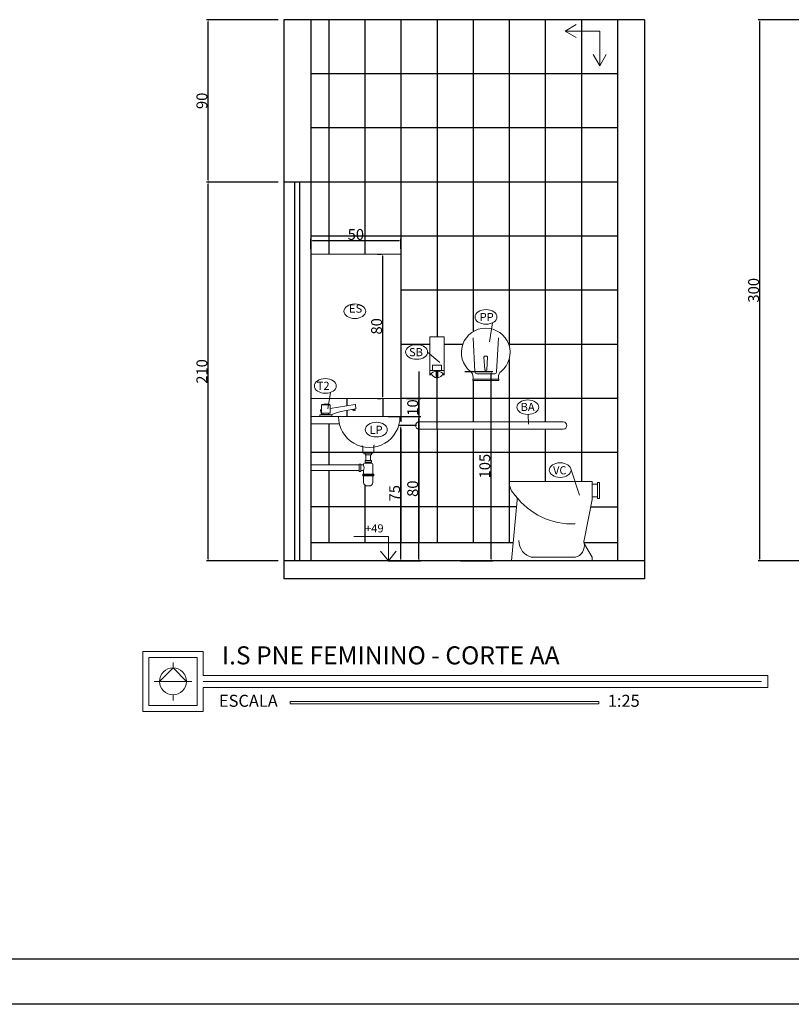
# Model space of a CAD drawing. Extents: x 26072 to 91486, y -24062 to -17093.
# Drawn here: x 66998 to 67854, y -24062 to -22970 of the extents above; entities that cross this region are included whole.
import ezdxf

# ---------------------------------------------------------------- set-up
doc = ezdxf.new("R2010")
doc.units = 0
doc.header["$LTSCALE"] = 20
doc.header["$MEASUREMENT"] = 0
doc.layers.get('0').update_dxf_attribs({"linetype": 'CONTINUOUS'})
doc.layers.get('DEFPOINTS').update_dxf_attribs({"linetype": 'CONTINUOUS'})
for name, color, linetype in [('01', 1, 'CONTINUOUS'), ('02', 2, 'CONTINUOUS'), ('10', 11, 'CONTINUOUS'), ('2', 2, 'CONTINUOUS'), ('3-COTAS', 1, 'CONTINUOUS'), ('BAN', 2, 'CONTINUOUS'), ('COTA', 2, 'CONTINUOUS'), ('Cotas', 1, 'CONTINUOUS'), ('Hatch', 5, 'CONTINUOUS'), ('LEGENDA', 2, 'CONTINUOUS'), ('LOUÇAS', 2, 'CONTINUOUS'), ('P02', 2, 'CONTINUOUS'), ('TEXTO', 2, 'CONTINUOUS')]:
    doc.layers.add(name, color=color, linetype=linetype)
doc.styles.add('80', font='romans.shx', dxfattribs={"height": 0.3})
doc.styles.add('RSA', font='romans.shx')
doc.styles.get("Standard").update_dxf_attribs({"font": 'complex.shx'})
doc.dimstyles.get("Standard").update_dxf_attribs({"dimscale": 5, "dimtxt": 2, "dimasz": 1, "dimexe": 2, "dimexo": 6, "dimgap": 1, "dimtad": 1, "dimdec": 0, "dimzin": 0, "dimdsep": 46, "dimtxsty": 'Standard', "dimblk1": 'DOT', "dimblk2": 'DOT', "dimsah": 1, "dimcen": 0, "dimclrd": 1, "dimclre": 1, "dimclrt": 2, "dimadec": 0, "dimazin": 0, "dimtfac": 5, "dimtdec": 0, "dimtofl": 0, "dimtmove": 2, "dimatfit": 3, "dimldrblk": 'DOT', "dimfxl": 1, "dimtolj": 1, "dimtzin": 0, "dimarcsym": 0})

# ---------------------------------------------------------------- blocks, each defined once
blk = doc.blocks.new('RTWRTW')
at = {"layer": 'BAN', "lineweight": 0}
for p, q in [((130624.93, 21299.27), (130624.93, 21290.27)), ((130625.93, 21299.27), (130624.93, 21299.27)), ((130625.93, 21299.27), (130625.93, 21290.27)), ((130674.93, 21299.77), (130628.93, 21299.77)), ((130628.93, 21299.77), (130628.93, 21289.77)), ((130628.93, 21298.27), (130625.93, 21298.27)), ((130625.93, 21290.27), (130624.93, 21290.27)), ((130628.93, 21291.27), (130625.93, 21291.27)), ((130628.93, 21289.77), (130633.43, 21267.31)), ((130673.7, 21255.77), (130670.57, 21289.36)), ((130628.93, 21257.77), (130633.13, 21265.01)), ((130628.93, 21257.77), (130628.93, 21255.77)), ((130628.93, 21255.77), (130673.7, 21255.77)), ((130638.21, 21257.77), (130662.69, 21257.77))]:
    blk.add_line(p, q, dxfattribs=at)
for centre, radius, start, end in [((130664.6, 21299.73), 10.33, 312.0971, 0.2223), ((130640.1, 21315.31), 39.09, 267.4391, 323.5032), ((130673.53, 21289.83), 3, 132.0971, 188.9726), ((130630.54, 21266.52), 3, 329.872, 15.3106), ((130659.89, 21267), 9.65, 283.3924, 359.9917), ((130639.68, 21264.09), 6.45, 165.9874, 258.447)]:
    blk.add_arc(centre, radius, start, end, dxfattribs=at)
blk = doc.blocks.new('Papeleira-Rolo-el')
at = {"color": 1, "linetype": 'Continuous', "lineweight": 0}
for p, q in [((-54.12, 60.08), (-53.12, 41.08)), ((-41.12, 41.08), (-40.12, 60.08)), ((-48.1, 49.35), (-47.65, 42.35)), ((-46.65, 49.88), (-47.6, 49.88)), ((-46.6, 42.35), (-46.15, 49.35)), ((-52.12, 40.08), (-42.12, 40.08)), ((-47.1, 41.88), (-47.15, 41.88)), ((-40.12, 37.08), (-54.12, 37.08))]:
    blk.add_line(p, q, dxfattribs=at)
at = {"lineweight": 0}
for p, q in [((-54.12, 38.27), (-54.12, 37.08)), ((-40.12, 38.27), (-40.12, 37.08)), ((-54.32, 36.88), (-54.32, 36.58)), ((-40.12, 36.38), (-54.12, 36.38)), ((-39.92, 36.88), (-39.92, 36.58))]:
    blk.add_line(p, q, dxfattribs=at)
for centre, radius, start, end in [((-47.12, 51.88), 13.5, 308.9448, 231.0552), ((-58.12, 38.27), 4, 0, 51.0552), ((-36.12, 38.27), 4, 128.9448, 180), ((-54.12, 36.88), 0.2, 90, 180), ((-54.12, 36.58), 0.2, 180, 270), ((-40.12, 36.88), 0.2, 360, 90), ((-40.12, 36.58), 0.2, 270, 0)]:
    blk.add_arc(centre, radius, start, end, dxfattribs=at)
at = {"color": 1, "linetype": 'Continuous', "lineweight": 0}
for centre, radius, start, end in [((-47.6, 49.38), 0.5, 90, 182.8624), ((-46.65, 49.38), 0.5, 357.1376, 90), ((-52.12, 41.08), 1, 180, 270), ((-47.15, 42.38), 0.5, 182.8624, 270), ((-47.1, 42.38), 0.5, 270, 357.1376), ((-42.12, 41.08), 1, 270, 0)]:
    blk.add_arc(centre, radius, start, end, dxfattribs=at)
blk = doc.blocks.new('*D1274')
at = {"layer": '3-COTAS', "color": 1}
for p, q in [((67438.6, -23420), (67419.2, -23420)), ((67421.2, -23568), (67421.2, -23422)), ((67438.6, -23570), (67419.2, -23570))]:
    blk.add_line(p, q, dxfattribs=at)
for points in [[(67420.9, -23422), (67421.6, -23422), (67421.2, -23420)], [(67420.9, -23568), (67421.6, -23568), (67421.2, -23570)]]:
    blk.add_solid(points, dxfattribs=at)
at = {"layer": 'DEFPOINTS', "color": 0}
for p in [(67421.2, -23420), (67444.6, -23420), (67444.6, -23570)]:
    blk.add_point(p, dxfattribs=at)
at = {"layer": '3-COTAS', "color": 2, "insert": (67414.2, -23495), "char_height": 12, "attachment_point": 5, "rotation": 90}
blk.add_mtext('\\A1;75', dxfattribs=at)
blk = doc.blocks.new('_DOT')
at = {"color": 0, "linetype": 'ByBlock'}
blk.add_line((-0.5, 0), (-1, 0), dxfattribs=at)
at = {"color": 0, "linetype": 'ByBlock', "const_width": 0.5}
blk.add_lwpolyline([(-0.25, 0, 1), (0.25, 0, 1)], format="xyb", close=True, dxfattribs=at)
blk = doc.blocks.new('A$C74BC0534')
at = {"layer": 'TEXTO', "lineweight": 0}
for p, q in [((47.5, 40), (34.5, 47.5)), ((7.5, 40), (47.5, 40)), ((7.5, 40), (7.5, 0)), ((47.5, 40), (34.5, 32.5)), ((7.5, 0), (0, 13)), ((7.5, 0), (15, 13))]:
    blk.add_line(p, q, dxfattribs=at)
blk = doc.blocks.new('*D1276')
at = {"color": 1}
for p, q in [((67285.2, -23150), (67205.5, -23150)), ((67207.5, -23568), (67207.5, -23152)), ((67285.2, -23570), (67205.5, -23570))]:
    blk.add_line(p, q, dxfattribs=at)
for points in [[(67207.1, -23152), (67207.8, -23152), (67207.5, -23150)], [(67207.1, -23568), (67207.8, -23568), (67207.5, -23570)]]:
    blk.add_solid(points, dxfattribs=at)
at = {"layer": 'DEFPOINTS', "color": 0}
for p in [(67207.5, -23150), (67291.2, -23150), (67291.2, -23570)]:
    blk.add_point(p, dxfattribs=at)
at = {"color": 2, "insert": (67200.5, -23360), "char_height": 12, "attachment_point": 5, "rotation": 90}
blk.add_mtext('\\A1;210', dxfattribs=at)
blk = doc.blocks.new('*D1277')
at = {"color": 1}
for p, q in [((67285.2, -22970), (67205.5, -22970)), ((67207.5, -23148), (67207.5, -22972)), ((67285.2, -23150), (67205.5, -23150))]:
    blk.add_line(p, q, dxfattribs=at)
for points in [[(67207.1, -22972), (67207.8, -22972), (67207.5, -22970)], [(67207.1, -23148), (67207.8, -23148), (67207.5, -23150)]]:
    blk.add_solid(points, dxfattribs=at)
at = {"layer": 'DEFPOINTS', "color": 0}
for p in [(67207.5, -22970), (67291.2, -22970), (67291.2, -23150)]:
    blk.add_point(p, dxfattribs=at)
at = {"color": 2, "insert": (67200.5, -23060), "char_height": 12, "attachment_point": 5, "rotation": 90}
blk.add_mtext('\\A1;90', dxfattribs=at)
blk = doc.blocks.new('*D1278')
at = {"layer": '3-COTAS', "color": 1}
for p, q in [((67427.2, -23390), (67443.2, -23390)), ((67441.2, -23408), (67441.2, -23392)), ((67407.2, -23410), (67443.2, -23410))]:
    blk.add_line(p, q, dxfattribs=at)
for points in [[(67440.9, -23392), (67441.6, -23392), (67441.2, -23390)], [(67440.9, -23408), (67441.6, -23408), (67441.2, -23410)]]:
    blk.add_solid(points, dxfattribs=at)
at = {"layer": 'DEFPOINTS', "color": 0}
for p in [(67421.2, -23390), (67441.2, -23390), (67401.2, -23410)]:
    blk.add_point(p, dxfattribs=at)
at = {"layer": '3-COTAS', "color": 2, "insert": (67434.2, -23400), "char_height": 12, "attachment_point": 5, "rotation": 90}
blk.add_mtext('\\A1;10', dxfattribs=at)
blk = doc.blocks.new('*D1279')
at = {"color": 1}
for p, q in [((67395.2, -23230), (67399.2, -23230)), ((67401.2, -23388), (67401.2, -23232)), ((67395.2, -23390), (67399.2, -23390))]:
    blk.add_line(p, q, dxfattribs=at)
for points in [[(67400.9, -23232), (67401.6, -23232), (67401.2, -23230)], [(67400.9, -23388), (67401.6, -23388), (67401.2, -23390)]]:
    blk.add_solid(points, dxfattribs=at)
at = {"layer": 'DEFPOINTS', "color": 0}
for p in [(67401.2, -23230), (67401.2, -23230), (67401.2, -23390)]:
    blk.add_point(p, dxfattribs=at)
at = {"color": 2, "insert": (67394.2, -23310), "char_height": 12, "attachment_point": 5, "rotation": 90}
blk.add_mtext('\\A1;80', dxfattribs=at)
blk = doc.blocks.new('*D1280')
at = {"layer": '3-COTAS', "color": 1}
for p, q in [((67407.2, -23410), (67443.2, -23410)), ((67441.2, -23568), (67441.2, -23412)), ((67407.2, -23570), (67443.2, -23570))]:
    blk.add_line(p, q, dxfattribs=at)
for points in [[(67440.9, -23412), (67441.6, -23412), (67441.2, -23410)], [(67440.9, -23568), (67441.6, -23568), (67441.2, -23570)]]:
    blk.add_solid(points, dxfattribs=at)
at = {"layer": 'DEFPOINTS', "color": 0}
for p in [(67401.2, -23410), (67441.2, -23410), (67401.2, -23570)]:
    blk.add_point(p, dxfattribs=at)
at = {"layer": '3-COTAS', "color": 2, "insert": (67434.2, -23490), "char_height": 12, "attachment_point": 5, "rotation": 90}
blk.add_mtext('\\A1;80', dxfattribs=at)
blk = doc.blocks.new('*D1281')
at = {"layer": '2', "color": 1}
for p, q in [((67492.2, -23360), (67523.2, -23360)), ((67521.2, -23568), (67521.2, -23362)), ((67487.2, -23570), (67523.2, -23570))]:
    blk.add_line(p, q, dxfattribs=at)
for points in [[(67520.9, -23362), (67521.6, -23362), (67521.2, -23360)], [(67520.9, -23568), (67521.6, -23568), (67521.2, -23570)]]:
    blk.add_solid(points, dxfattribs=at)
at = {"layer": 'DEFPOINTS', "color": 0}
for p in [(67486.2, -23360), (67521.2, -23360), (67481.2, -23570)]:
    blk.add_point(p, dxfattribs=at)
at = {"layer": '2', "color": 2, "insert": (67514.2, -23465), "char_height": 12, "attachment_point": 5, "rotation": 90}
blk.add_mtext('\\A1;105', dxfattribs=at)
blk = doc.blocks.new('*D1282')
at = {"color": 1}
for p, q in [((67321.2, -23224), (67321.2, -23213.1)), ((67419.2, -23215.1), (67323.2, -23215.1)), ((67421.2, -23224), (67421.2, -23213.1))]:
    blk.add_line(p, q, dxfattribs=at)
for points in [[(67323.2, -23214.7), (67323.2, -23215.4), (67321.2, -23215.1)], [(67419.2, -23214.7), (67419.2, -23215.4), (67421.2, -23215.1)]]:
    blk.add_solid(points, dxfattribs=at)
at = {"layer": 'DEFPOINTS', "color": 0}
for p in [(67321.2, -23215.1), (67321.2, -23230), (67421.2, -23230)]:
    blk.add_point(p, dxfattribs=at)
at = {"color": 2, "insert": (67371.2, -23208.1), "char_height": 12, "attachment_point": 5}
blk.add_mtext('\\A1;50', dxfattribs=at)
blk = doc.blocks.new('SAB. FRENTE')
at = {"layer": 'P02', "lineweight": 0}
for p, q in [((-8, -10.64), (-8, 10.64)), ((0, 10.64), (-8, 10.64)), ((0, -10.64), (0, 10.64)), ((0, -8.13), (-8, -8.13)), ((-4.5, -12.13), (-4.5, -8.13)), ((-3.5, -12.13), (-3.5, -8.13)), ((-3.5, -12.13), (-4.5, -12.13))]:
    blk.add_line(p, q, dxfattribs=at)
for centre, radius, start, end in [((-4, -13.08), 4.69, 31.3884, 148.6116), ((-3.99, -8.83), 3.3, 194.3449, 345.4728)]:
    blk.add_arc(centre, radius, start, end, dxfattribs=at)
blk = doc.blocks.new('*D1289')
at = {"color": 1}
for p, q in [((67879.2, -22970), (67817.2, -22970)), ((67819.2, -23568), (67819.2, -22972)), ((67879.2, -23570), (67817.2, -23570))]:
    blk.add_line(p, q, dxfattribs=at)
for points in [[(67818.9, -22972), (67819.6, -22972), (67819.2, -22970)], [(67818.9, -23568), (67819.6, -23568), (67819.2, -23570)]]:
    blk.add_solid(points, dxfattribs=at)
at = {"layer": 'DEFPOINTS', "color": 0}
for p in [(67819.2, -22970), (67885.2, -22970), (67885.2, -23570)]:
    blk.add_point(p, dxfattribs=at)
at = {"color": 2, "insert": (67812.2, -23270), "char_height": 12, "attachment_point": 5, "rotation": 90}
blk.add_mtext('\\A1;300', dxfattribs=at)

msp = doc.modelspace()

# ---------------------------------------------------------------- linework, layer by layer
at = {"color": 1, "lineweight": 25}
for p, q in [((67291.233, -23149.994), (67291.233, -23569.994)), ((67321.233, -23149.994), (67321.233, -23569.994)), ((67461.233, -23423.994), (67461.233, -23359.635)), ((67631.628, -23509.994), (67661.233, -23509.994)), ((67291.233, -23569.994), (67291.233, -23589.994))]:
    msp.add_line(p, q, dxfattribs=at)
at = {"layer": '01', "linetype": 'Continuous', "ltscale": 0.5}
for p, q in [((67341.233, -22969.994), (67341.233, -23229.994)), ((67381.233, -22969.994), (67381.233, -23229.994)), ((67381.233, -22969.994), (67381.233, -23229.994)), ((67421.233, -22969.994), (67421.233, -23331.714)), ((67421.233, -22969.994), (67421.233, -23415.994)), ((67461.233, -22969.994), (67461.233, -23321.566)), ((67461.233, -22969.994), (67461.233, -23321.566)), ((67501.233, -22969.994), (67501.233, -23315.908)), ((67501.233, -22969.994), (67501.233, -23315.908)), ((67541.233, -22969.994), (67541.233, -23331.714)), ((67581.233, -22969.994), (67581.233, -23415.994)), ((67621.233, -22969.994), (67621.233, -23481.994)), ((67661.233, -23029.994), (67321.233, -23029.994)), ((67661.233, -23089.994), (67321.233, -23089.994)), ((67661.233, -23149.994), (67321.233, -23149.994)), ((67661.233, -23209.994), (67321.233, -23209.994)), ((67661.233, -23269.994), (67421.233, -23269.994)), ((67453.233, -23329.994), (67421.233, -23329.994)), ((67489.777, -23329.994), (67469.233, -23329.994)), ((67661.233, -23329.994), (67540.689, -23329.994)), ((67541.233, -23346.275), (67541.233, -23415.994)), ((67441.233, -23359.994), (67441.233, -23549.994)), ((67501.233, -23369.994), (67501.233, -23415.994)), ((67541.233, -23383.994), (67541.233, -23549.994)), ((67361.233, -23389.994), (67361.233, -23398.026)), ((67401.233, -23389.994), (67401.233, -23409.994)), ((67661.233, -23389.994), (67421.233, -23389.994)), ((67361.233, -23403.338), (67361.233, -23409.994)), ((67341.233, -23417.994), (67341.233, -23463.704)), ((67421.233, -23423.994), (67421.233, -23549.994)), ((67421.233, -23423.994), (67421.233, -23549.994)), ((67461.233, -23423.994), (67461.233, -23549.994)), ((67461.233, -23423.994), (67461.233, -23549.994)), ((67501.233, -23423.994), (67501.233, -23549.994)), ((67501.233, -23423.994), (67501.233, -23481.994)), ((67581.233, -23423.994), (67581.233, -23481.994)), ((67661.233, -23449.994), (67321.233, -23449.994)), ((67341.233, -23469.784), (67341.233, -23549.994)), ((67381.233, -23485.991), (67381.233, -23549.994)), ((67381.233, -23485.991), (67381.233, -23549.994)), ((67549.278, -23509.994), (67321.233, -23509.994)), ((67545.55, -23549.994), (67321.233, -23549.994)), ((67661.233, -23549.994), (67624.203, -23549.994))]:
    msp.add_line(p, q, dxfattribs=at)
at = {"layer": '01', "color": 2}
for p, q in [((67303.233, -23149.994), (67303.233, -23569.994)), ((67309.233, -23569.994), (67309.233, -23149.994))]:
    msp.add_line(p, q, dxfattribs=at)
at = {"layer": '01'}
for p, q in [((67361.233, -23389.994), (67361.233, -23398.026)), ((67401.233, -23389.994), (67401.233, -23409.994)), ((67361.233, -23403.338), (67361.233, -23409.994))]:
    msp.add_line(p, q, dxfattribs=at)
at = {"layer": '02', "lineweight": 0}
for p, q in [((67421.233, -23229.994), (67321.233, -23229.994)), ((67333.083, -23407.823), (67332.108, -23403.045)), ((67332.428, -23402.6), (67333.266, -23402.467)), ((67333.27, -23397.543), (67333.27, -23406.256)), ((67333.771, -23396.911), (67341.926, -23396.911)), ((67342.565, -23400.99), (67370.389, -23396.572)), ((67342.615, -23397.543), (67342.615, -23406.256)), ((67370.8, -23401.607), (67354.44, -23404.567)), ((67370.125, -23402.114), (67367.921, -23402.527)), ((67368.127, -23403.629), (67367.921, -23402.527)), ((67368.124, -23402.532), (67368.048, -23402.123)), ((67370.332, -23403.216), (67368.127, -23403.629)), ((67369.873, -23402.155), (67369.805, -23401.794)), ((67370.332, -23403.216), (67370.125, -23402.114)), ((67370.821, -23396.916), (67371.104, -23401.215)), ((67331.401, -23408.431), (67331.401, -23409.994)), ((67331.559, -23408.125), (67344.325, -23408.125)), ((67333.27, -23406.256), (67342.615, -23406.256)), ((67335.139, -23406.256), (67335.139, -23407.237)), ((67335.139, -23407.577), (67340.746, -23407.577)), ((67340.746, -23406.256), (67340.746, -23407.237)), ((67344.484, -23408.431), (67344.484, -23409.994)), ((67321.233, -23417.994), (67352.974, -23417.994)), ((67378.856, -23443.376), (67378.856, -23449.517)), ((67391.017, -23442.889), (67391.017, -23449.517)), ((67379.869, -23450.53), (67390.003, -23450.53)), ((67381.389, -23450.53), (67384.936, -23450.53)), ((67381.389, -23450.53), (67381.389, -23452.557)), ((67381.389, -23452.557), (67384.936, -23452.557)), ((67381.389, -23458.637), (67384.936, -23458.637)), ((67381.389, -23458.637), (67381.389, -23460.664)), ((67382.403, -23458.637), (67382.403, -23452.557)), ((67384.936, -23450.53), (67388.483, -23450.53)), ((67384.936, -23452.557), (67388.483, -23452.557)), ((67384.936, -23458.637), (67388.483, -23458.637)), ((67387.47, -23458.637), (67387.47, -23452.557)), ((67388.483, -23450.53), (67388.483, -23452.557)), ((67388.483, -23458.637), (67388.483, -23460.664)), ((67321.233, -23463.704), (67374.802, -23463.704)), ((67321.233, -23469.784), (67374.802, -23469.784)), ((67374.802, -23462.691), (67374.802, -23470.798)), ((67374.802, -23462.691), (67376.829, -23462.691)), ((67374.802, -23470.798), (67376.829, -23470.798)), ((67376.829, -23462.691), (67376.829, -23470.798)), ((67376.829, -23463.704), (67378.856, -23463.704)), ((67376.829, -23469.784), (67378.856, -23469.784)), ((67378.856, -23469.784), (67379.148, -23469.784)), ((67379.869, -23462.691), (67379.869, -23462.691)), ((67379.869, -23462.691), (67379.869, -23462.691)), ((67379.869, -23470.798), (67379.869, -23473.838)), ((67380.883, -23461.677), (67388.99, -23461.677)), ((67381.389, -23460.664), (67384.936, -23460.664)), ((67381.896, -23460.664), (67381.896, -23461.677)), ((67384.936, -23460.664), (67388.483, -23460.664)), ((67387.976, -23460.664), (67387.976, -23461.677)), ((67390.003, -23462.691), (67390.003, -23473.838)), ((67378.856, -23473.838), (67391.017, -23473.838)), ((67378.856, -23473.838), (67378.856, -23475.865)), ((67378.856, -23474.851), (67391.017, -23474.851)), ((67378.856, -23475.865), (67391.017, -23475.865)), ((67379.869, -23475.865), (67379.869, -23482.958)), ((67390.003, -23475.865), (67390.003, -23482.958)), ((67391.017, -23473.838), (67391.017, -23475.865)), ((67383.923, -23487.012), (67385.95, -23487.012))]:
    msp.add_line(p, q, dxfattribs=at)
for centre, radius, start, end in [((67332.474, -23402.971), 0.374, 97.022563, 191.541776), ((67334.204, -23397.543), 0.935, 110.245714, 180), ((67337.942, -23407.678), 11.737, 69.754286, 110.245714), ((67341.681, -23397.543), 0.935, 0, 69.754286), ((67363.437, -23448.04), 44.395, 98.814832, 115.06836), ((67370.448, -23396.941), 0.374, 3.771019, 99.022563), ((67370.731, -23401.24), 0.374, 280.605726, 3.771019), ((67331.774, -23408.431), 0.374, 101.150937, 180), ((67337.942, -23439.722), 32.267, 95.586328, 101.150937), ((67334.765, -23407.237), 0.374, 275.586328, 0), ((67341.12, -23407.237), 0.374, 180, 264.413672), ((67337.942, -23439.722), 32.267, 78.849063, 84.413672), ((67344.11, -23408.431), 0.374, 0, 78.849063), ((67377.842, -23443.376), 1.013, 0, 86.5), ((67379.869, -23449.517), 1.013, 180, 270), ((67390.003, -23449.517), 1.013, 270, 0), ((67392.03, -23442.889), 1.013, 98.733739, 180), ((67378.856, -23462.691), 1.013, 270, 0), ((67378.856, -23470.798), 1.013, 0, 90), ((67369.857, -23466.9), 10.42, 343.930574, 16.377185), ((67380.883, -23462.691), 1.013, 90, 180), ((67388.99, -23462.691), 1.013, 0, 90), ((67383.923, -23482.958), 4.054, 180, 270), ((67385.95, -23482.958), 4.054, 270, 0)]:
    msp.add_arc(centre, radius, start, end, dxfattribs=at)
at = {"layer": '10'}
msp.add_line((71699.754, -24011.693), (65904.754, -24011.693), dxfattribs=at)
at = {"layer": '2', "color": 4, "lineweight": 25}
for p, q in [((67291.233, -22969.994), (67291.233, -23149.994)), ((67691.233, -22969.994), (67291.233, -22969.994)), ((67321.233, -22969.994), (67321.233, -23149.994)), ((67661.233, -22969.994), (67661.233, -23569.994)), ((67691.233, -22969.994), (67691.233, -23589.994)), ((67321.233, -23149.994), (67291.233, -23149.994)), ((67691.233, -23569.994), (67291.233, -23569.994)), ((67691.233, -23589.994), (67291.233, -23589.994))]:
    msp.add_line(p, q, dxfattribs=at)
at = {"layer": '2'}
msp.add_line((71749.754, -24061.693), (65804.754, -24061.693), dxfattribs=at)
msp.add_line((71749.754, -24061.693), (65804.754, -24061.693), dxfattribs=at)
at = {"layer": 'BAN', "lineweight": 0}
for p, q in [((67441.233, -23415.994), (67601.233, -23415.994)), ((67441.233, -23423.994), (67601.233, -23423.994))]:
    msp.add_line(p, q, dxfattribs=at)
for centre, start, end in [((67441.233, -23419.994), 90, 270), ((67601.233, -23419.994), 270, 90)]:
    msp.add_arc(centre, 4, start, end, dxfattribs=at)
at = {"layer": 'COTA', "lineweight": 0}
for p, q in [((67421.233, -23389.994), (67421.233, -23229.994)), ((67450.741, -23338.483), (67464.223, -23349.979)), ((67321.233, -23389.994), (67421.233, -23389.994)), ((67321.233, -23409.994), (67420.094, -23409.994)), ((67562.74, -23418.564), (67562.404, -23407.703))]:
    msp.add_line(p, q, dxfattribs=at)
msp.add_lwpolyline([(67466.233, -23359.111), (67456.233, -23359.111), (67456.233, -23353.111), (67466.233, -23353.111)], close=True, dxfattribs=at)
msp.add_arc((67386.095, -23410.313), 34, 179.462768, 0.537232, dxfattribs=at)
at = {"layer": 'Cotas', "lineweight": 0}
for p, q in [((67343.006, -23383.251), (67340.288, -23401.363)), ((67619.194, -23497.306), (67609.064, -23466.761)), ((67407.233, -23543.015), (67368.98, -23543.015)), ((67407.233, -23543.015), (67407.233, -23569.994)), ((67407.233, -23569.994), (67398.449, -23559.431)), ((67407.233, -23569.994), (67416.017, -23559.431))]:
    msp.add_line(p, q, dxfattribs=at)
at = {"layer": 'LEGENDA', "color": 4, "lineweight": 0}
for p, q in [((67168.506, -23688.667), (67153.506, -23703.594)), ((67168.506, -23682.667), (67168.506, -23688.667)), ((67183.506, -23703.667), (67168.506, -23688.667)), ((67147.506, -23703.594), (67189.506, -23703.594)), ((67168.506, -23718.667), (67168.506, -23724.667))]:
    msp.add_line(p, q, dxfattribs=at)
at = {"layer": 'LEGENDA', "lineweight": 0}
msp.add_line((67821.024, -23703.667), (67201.839, -23703.667), dxfattribs=at)
at = {"layer": 'LEGENDA', "color": 4, "lineweight": 0}
for points in [[(67201.839, -23697), (67201.839, -23670.333), (67135.173, -23670.333), (67135.173, -23737), (67201.839, -23737), (67201.839, -23710.333)], [(67201.839, -23710.333), (67827.903, -23710.333), (67827.903, -23697), (67201.839, -23697)]]:
    msp.add_lwpolyline(points, dxfattribs=at)
at = {"layer": 'LEGENDA', "lineweight": 0}
for points in [[(67141.839, -23730.333), (67195.173, -23730.333), (67195.173, -23677), (67141.839, -23677)], [(67640.5, -23726.001), (67298.333, -23726.001), (67298.333, -23728.63), (67640.5, -23728.63)]]:
    msp.add_lwpolyline(points, close=True, dxfattribs=at)
at = {"layer": 'LEGENDA', "color": 4, "lineweight": 0}
msp.add_circle((67168.506, -23703.667), 15, dxfattribs=at)
at = {"layer": 'TEXTO', "linetype": 'Continuous', "lineweight": 0}
msp.add_line((67522.576, -23306.147), (67519.27, -23327.015), dxfattribs=at)
for centre in [(67370.079, -23293.238), (67438.591, -23338.44), (67337.388, -23376.069), (67597.711, -23469.444)]:
    msp.add_ellipse(centre, major_axis=(-12.15, 0), ratio=0.66666667, dxfattribs=at)
at = {"layer": 'TEXTO', "linetype": 'Continuous', "lineweight": 0, "extrusion": (0, 0, -1)}
for centre in [(67515.54, -23299.543), (67561.84, -23399.612)]:
    msp.add_ellipse(centre, major_axis=(12.15, 0), ratio=0.66666667, dxfattribs=at)
at = {"layer": 'TEXTO', "linetype": 'Continuous', "lineweight": 0}
msp.add_ellipse((67393.863, -23424.518), major_axis=(12.15, 0), ratio=0.66666667, start_param=3.14159265, end_param=9.42477796, dxfattribs=at)

# ---------------------------------------------------------------- block references
at = {"layer": '01', "xscale": -2, "yscale": 2, "zscale": 2}
msp.add_blockref('RTWRTW', (328891.09, -66081.526), dxfattribs=at)
at = {"layer": 'Hatch', "lineweight": 0, "xscale": 2, "yscale": 2, "zscale": 2}
msp.add_blockref('SAB. FRENTE', (67469.233, -23342.846), dxfattribs=at)
at = {"layer": 'LOUÇAS', "lineweight": 0, "xscale": -2, "yscale": 2, "zscale": 2}
msp.add_blockref('Papeleira-Rolo-el', (67420.99, -23442.748), dxfattribs=at)
at = {"layer": 'TEXTO', "lineweight": 0, "xscale": 0.9600000000000002, "yscale": 0.9600000000000002, "zscale": 0.9600000000000002, "rotation": 270}
msp.add_blockref('A$C74BC0534', (67603.186, -22975.463), dxfattribs=at)

# ---------------------------------------------------------------- texts
at = {"layer": '01', "lineweight": 0, "char_height": 9, "style": 'RSA'}
for s, insert, attachment_point in [('ES', (67378.2, -23297.688), 9), ('\\C256;PP', (67508.511, -23304.21), 7), ('\\C256;SB', (67445.619, -23343.107), 9), ('\\C256;T2', (67342.095, -23380.446), 9), ('\\C256;BA', (67553.908, -23403.842), 7), ('\\C256;LP', (67400.891, -23429.186), 9), ('\\C256;VC', (67604.739, -23474.111), 9), ('+49', (67401.929, -23541.304), 9)]:
    msp.add_mtext(s, dxfattribs=dict(at, insert=insert, attachment_point=attachment_point))
at = {"layer": 'TEXTO', "color": 2, "lineweight": 0, "attachment_point": 1, "style": '80'}
for s, insert, char_height, width in [('I.S PNE FEMININO - CORTE AA', (67222.65, -23664.789), 20, 885.55409), ('ESCALA', (67219.477, -23718.508), 13.3333, 112.58), ('\\H1x;1:25', (67650.575, -23718.507), 13.3333, 88.22)]:
    msp.add_mtext(s, dxfattribs=dict(at, insert=insert, char_height=char_height, width=width))

# ---------------------------------------------------------------- dimensions: what is measured, and where the dimension line sits
at = {"color": 1, "lineweight": 25}
for base, p1, p2, angle, picture, middle in [((67207.458, -22969.994), (67291.233, -23149.994), (67291.233, -22969.994), 90, '*D1277', (67200.458, -23059.994)), ((67819.228, -22969.994), (67885.235, -23569.994), (67885.235, -22969.994), 90, '*D1289', (67812.228, -23269.994)), ((67207.458, -23149.994), (67291.233, -23569.994), (67291.233, -23149.994), 90, '*D1276', (67200.458, -23359.994)), ((67321.233, -23215.081), (67421.233, -23229.994), (67321.233, -23229.994), 180, '*D1282', (67371.233, -23208.081)), ((67401.233, -23229.994), (67401.233, -23389.994), (67401.233, -23229.994), 90, '*D1279', (67394.233, -23309.994))]:
    dim = msp.add_linear_dim(base=base, p1=p1, p2=p2, angle=angle, dimstyle='Standard', override={"dimscale": 1, "dimtxt": 12, "dimasz": 2, "dimlfac": 0.5, "dimzin": 12, "dimsah": 0, "dimtm": 1e-09}, dxfattribs=at)
    dim.commit()
    dim.dimension.update_dxf_attribs({"geometry": picture, "text_midpoint": middle})
at = {"layer": '2', "color": 4, "lineweight": 25}
dim = msp.add_linear_dim(base=(67521.233, -23359.994), p1=(67481.233, -23569.994), p2=(67486.233, -23359.994), angle=90, dimstyle='Standard', override={"dimscale": 1, "dimtxt": 12, "dimasz": 2, "dimlfac": 0.5, "dimzin": 12, "dimsah": 0, "dimtm": 1e-09}, dxfattribs=at)
dim.commit()
dim.dimension.update_dxf_attribs({"geometry": '*D1281', "text_midpoint": (67514.233, -23464.994)})
at = {"layer": '3-COTAS'}
for base, p1, p2, picture, middle in [((67441.233, -23389.994), (67401.233, -23409.994), (67421.233, -23389.994), '*D1278', (67434.233, -23399.994)), ((67441.233, -23409.994), (67401.233, -23569.994), (67401.233, -23409.994), '*D1280', (67434.233, -23489.994)), ((67421.233, -23419.994), (67444.63, -23569.994), (67444.63, -23419.994), '*D1274', (67414.233, -23494.994))]:
    dim = msp.add_linear_dim(base=base, p1=p1, p2=p2, angle=90, dimstyle='Standard', override={"dimscale": 1, "dimtxt": 12, "dimasz": 2, "dimlfac": 0.5, "dimzin": 12, "dimsah": 0, "dimtm": 1e-09}, dxfattribs=at)
    dim.commit()
    dim.dimension.update_dxf_attribs({"geometry": picture, "text_midpoint": middle})

doc.saveas('drawing.dxf')
